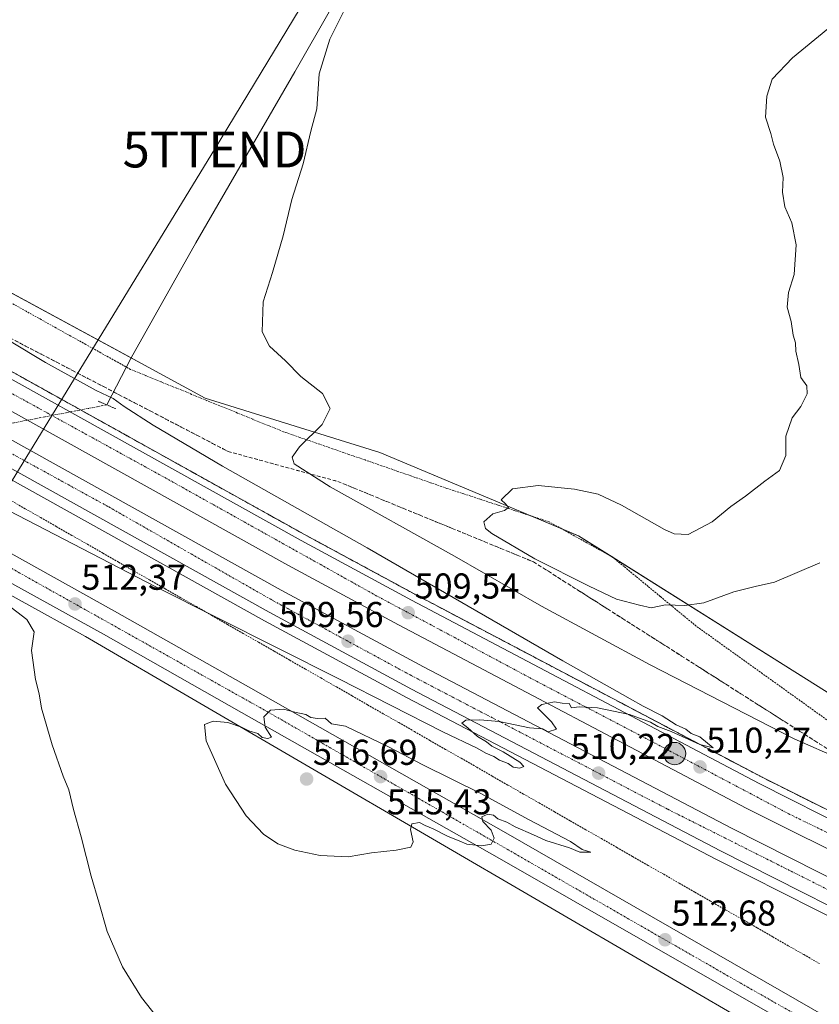
# Model space of a CAD drawing. Units: metres. Extents: x 617682 to 621135, y 4729434 to 4731806.
# Drawn here: x 619155 to 619378, y 4731010 to 4731285 of the extents above; entities that cross this region are included whole.
import ezdxf
from ezdxf.enums import TextEntityAlignment as Align

# ---------------------------------------------------------------- set-up
doc = ezdxf.new("R2010")
doc.units = ezdxf.units.M
doc.header["$MEASUREMENT"] = 0
for name, pattern in [('TRAZO_Y_PUNTO', [1, 0.5, -0.25, 0, -0.25]), ('TRAZOS', [0.75, 0.5, -0.25]), ('TRAZOS2', [0.375, 0.25, -0.125]), ('TRAZOSX2', [1.5, 1, -0.5])]:
    doc.linetypes.add(name, pattern=pattern)
doc.layers.get('0').update_dxf_attribs({"lineweight": 5})
for name, color, linetype, lineweight in [('Alambrada', 19, 'TRAZOS', 0), ('Arcén (en calzada doble)', 9, 'Continuous', 13), ('Carretera de calzada doble', 1, 'Continuous', 13), ('Carretera de calzada doble Cxs', 1, 'Continuous', 13), ('Carretera de calzada doble eje', 1, 'TRAZO_Y_PUNTO', 0), ('Carretera de calzada única', 19, 'Continuous', 13), ('Carretera de calzada única Cxs', 19, 'Continuous', 13), ('Carretera de calzada única eje', 19, 'TRAZO_Y_PUNTO', 0), ('Carátula', 7, 'Continuous', 5), ('Corriente natural lineal', 142, 'Continuous', 13), ('Corriente natural lineal oculto', 19, 'TRAZO_Y_PUNTO', 13), ('Cultivos herbáceos CxS', 92, 'Continuous', 0), ('Curva de nivel normal', 36, 'Continuous', 0), ('Núcleo urbano', 19, 'Continuous', 0), ('Núcleo urbano CxS', 19, 'Continuous', 0), ('Puente lineal', 2, 'TRAZOS2', 0), ('Punto de cota en terreno', 7, 'Continuous', 0), ('Punto kilométrico de carretera', 7, 'Continuous', 0), ('Rótulo de punto de cota en terreno', 19, 'Continuous', 0), ('Talud superficial', 39, 'TRAZOSX2', 0), ('Tendido', 6, 'Continuous', 0), ('Torre de tendido puntual', 7, 'Continuous', 0)]:
    doc.layers.add(name, color=color, linetype=linetype, lineweight=lineweight)
doc.styles.add('Arial', font='txt', dxfattribs={"height": 0.2})

# ---------------------------------------------------------------- blocks, each defined once
blk = doc.blocks.new('*U150')
at = {"layer": 'Cultivos herbáceos CxS', "color": 92, "linetype": 'Continuous', "lineweight": 0}
blk.add_polyline3d([(618505.43, 4731485.22, 491.38), (618600.55, 4731431.87, 494.49), (618780.48, 4731331.74, 503.81), (618932.3, 4731247.62, 510.94), (618958.5, 4731233.04, 511.05), (619002.13, 4731208.62, 510.38), (619052.4, 4731180.16, 509.47), (619079.67, 4731164.82, 509.07), (619136.43, 4731133.15, 510.05), (619173.42, 4731112.72, 512.12), (619364.48, 4731001.27, 509.8), (619447.02, 4730953.93, 505.83)], dxfattribs=at)
blk = doc.blocks.new('*U163')
at = {"layer": 'Cultivos herbáceos CxS', "color": 92, "linetype": 'Continuous', "lineweight": 0}
blk.add_polyline3d([(619384.21, 4731094.52, 516.31), (619376.7, 4731099.24, 516.94), (619310.7, 4731140.76, 520.7), (619255.38, 4731163.94, 517.02), (619206.77, 4731179.13, 512.72), (619188.83, 4731188.86, 511.43), (618823.98, 4731386.74, 503.61), (618819.75, 4731396.47, 503.41), (618816.96, 4731398.43, 503.34), (618739.77, 4731436.98, 500.81), (618648.94, 4731485.51, 501.18), (618573.04, 4731531.55, 498.35)], dxfattribs=at)
blk = doc.blocks.new('*U184')
at = {"layer": 'Curva de nivel normal', "color": 36, "linetype": 'Continuous', "lineweight": 0}
blk.add_polyline3d([(619377.94, 4731133.26, 520), (619365.28, 4731127.82, 520), (619359.94, 4731126.63, 520), (619353.94, 4731125.12, 520), (619345.61, 4731122.11, 520), (619340.28, 4731121.38, 520), (619334.94, 4731121.5, 520), (619330.94, 4731120.66, 520), (619327.65, 4731121.48, 520), (619321.32, 4731123.07, 520), (619313.7, 4731126.76, 520), (619298.55, 4731134.38, 520), (619286.53, 4731141.39, 520), (619284.85, 4731142.78, 520), (619284.35, 4731144.61, 520), (619286.81, 4731146.85, 520), (619290.1, 4731147.79, 520), (619291.23, 4731148.63, 520), (619290.35, 4731149.71, 520), (619289.16, 4731150.76, 520), (619292.37, 4731153.88, 520), (619299.49, 4731154.82, 520), (619309.59, 4731153.77, 520), (619316.22, 4731152.34, 520), (619322.67, 4731149.34, 520), (619334.63, 4731142.55, 520), (619337.38, 4731141.3, 520), (619341.23, 4731141.15, 520), (619347.91, 4731144.64, 520), (619353.14, 4731148.88, 520), (619357.16, 4731151.78, 520), (619362.63, 4731155.97, 520), (619366.66, 4731158.92, 520), (619368.45, 4731163.11, 520), (619368.39, 4731168.52, 520), (619370.22, 4731173.61, 520), (619372.57, 4731176.82, 520), (619374.39, 4731180.31, 520), (619374.24, 4731182.55, 520), (619372.64, 4731184.85, 520), (619372.02, 4731188.52, 520), (619371.26, 4731192.19, 520), (619371.16, 4731194.48, 520), (619370.48, 4731196.67, 520), (619369.88, 4731200.45, 520), (619368.82, 4731204.43, 520), (619369.22, 4731208.5, 520), (619370.74, 4731213.52, 520), (619371.28, 4731221.78, 520), (619370.06, 4731227.92, 520), (619368.14, 4731232.45, 520), (619367.51, 4731236.51, 520), (619367.66, 4731240.58, 520), (619366.76, 4731245.12, 520), (619365, 4731249.91, 520), (619364.22, 4731252.84, 520), (619362.77, 4731257.34, 520), (619363.17, 4731263.27, 520), (619364.6, 4731267.98, 520), (619370.28, 4731273.93, 520), (619380.16, 4731281.99, 520)], dxfattribs=at)
blk = doc.blocks.new('5PATER')
at = {"layer": 'Carátula', "linetype": 'Continuous', "lineweight": 5}
h = blk.add_hatch(color=250, dxfattribs=at)
edge = h.paths.add_edge_path()
edge.add_ellipse((0, 0.01), major_axis=(-1.33, -1.34), ratio=0.999422, start_angle=0, end_angle=360)
blk = doc.blocks.new('*U229')
at = {"layer": 'Carretera de calzada única Cxs', "color": 19, "linetype": 'Continuous', "lineweight": 13}
for points in [[(619452.85, 4730956.86, 506.72), (619288.03, 4731051.26, 514.63), (619216.85, 4731091.51, 514.69), (619178.48, 4731113.36, 512.92), (619137.89, 4731135.77, 510.48), (619081.14, 4731167.44, 509.54), (619053.87, 4731182.77, 509.77), (619003.6, 4731211.23, 510.65), (618959.96, 4731235.66, 511.2), (618933.76, 4731250.24, 511.01), (618781.94, 4731334.36, 504.1), (618602.01, 4731434.49, 495.17), (618506.89, 4731487.84, 491.87)], [(618508.98, 4731494.49, 491.94), (618605.14, 4731441.04, 494.93), (618782.87, 4731341.93, 503.84), (618935.14, 4731257.23, 511.02), (618962.19, 4731242.43, 511.15), (619003.3, 4731219.31, 510.64), (619056.1, 4731189.99, 509.68), (619084.17, 4731174.23, 509.51), (619139.05, 4731143.44, 510.53), (619181.51, 4731119.81, 512.68), (619219.5, 4731098.34, 514.57), (619291.14, 4731057.65, 514.61), (619456.46, 4730962.68, 506.75)]]:
    blk.add_polyline3d(points, dxfattribs=at)
blk = doc.blocks.new('5HITCA')
at = {"layer": 'Carátula', "linetype": 'Continuous', "lineweight": 5}
h = blk.add_hatch(color=1, dxfattribs=at)
edge = h.paths.add_edge_path()
edge.add_arc((0, 0), 3.1, 0.0011, 360.0011)
at = {"layer": 'Carátula', "color": 250, "linetype": 'Continuous', "lineweight": 5}
blk.add_circle((0, 0, 0), 3.1, dxfattribs=at)
blk = doc.blocks.new('5TTEND')
blk.add_text('5TTEND', height=10).set_placement((0, 0), align=Align.MIDDLE_CENTER)

msp = doc.modelspace()

# ---------------------------------------------------------------- linework, layer by layer
at = {"layer": 'Alambrada', "color": 19, "linetype": 'TRAZOS', "lineweight": 0}
for points in [[(619380.43, 4731089.09, 515.93), (619376.73, 4731091.74, 516.37), (619373.04, 4731094.39, 516.66), (619369.34, 4731097.04, 517.24), (619365.65, 4731099.69, 517.31), (619361.95, 4731102.35, 517.66), (619358.26, 4731105, 518.35), (619354.56, 4731107.65, 518.59), (619350.87, 4731110.3, 518.73), (619347.17, 4731112.95, 519.02), (619343.48, 4731115.6, 519.27), (619340.13, 4731118.36, 519.65), (619336.79, 4731121.12, 520.06), (619333.44, 4731123.88, 520.13), (619330.1, 4731126.65, 520.37), (619326.75, 4731129.41, 520.58), (619323.41, 4731132.17, 520.71), (619320.06, 4731134.93, 520.81), (619316.55, 4731136.87, 520.87), (619313.04, 4731138.82, 520.84), (619309.53, 4731140.76, 520.86), (619306.02, 4731142.71, 520.93), (619302.51, 4731144.65, 520.65), (619297.77, 4731146.21, 520.27), (619293.03, 4731147.76, 520.22), (619288.3, 4731149.32, 520.02), (619283.56, 4731150.87, 519.71), (619278.82, 4731152.43, 519.4), (619274.08, 4731153.98, 519.16), (619269.53, 4731155.56, 518.82), (619264.97, 4731157.14, 518.41), (619260.42, 4731158.72, 517.94), (619255.86, 4731160.3, 517.44), (619251.31, 4731161.88, 516.93), (619246.75, 4731163.45, 516.53), (619242.2, 4731165.03, 516), (619237.64, 4731166.61, 515.43), (619233.09, 4731168.19, 514.95), (619228.53, 4731169.77, 514.29), (619224.28, 4731171.5, 513.82), (619220.02, 4731173.24, 513.4), (619215.77, 4731174.97, 513.08), (619211.51, 4731176.71, 512.97), (619207.26, 4731178.44, 512.81), (619203, 4731180.17, 512.62), (619198.75, 4731181.91, 512.39), (619194.49, 4731183.64, 512.08), (619190.24, 4731185.38, 511.77), (619185.98, 4731187.11, 511.39), (619181.83, 4731189.43, 511.23), (619177.67, 4731191.74, 511.16), (619173.52, 4731194.06, 511.24), (619169.36, 4731196.37, 511.11), (619165.21, 4731198.69, 510.96), (619161.06, 4731201.01, 510.89), (619156.9, 4731203.32, 510.77), (619152.75, 4731205.64, 510.68)], [(619152.31, 4731150.81, 509.39), (619156.64, 4731148.32, 509.21), (619160.98, 4731145.84, 509.25), (619165.31, 4731143.36, 509.36), (619169.64, 4731140.88, 509.4), (619173.97, 4731138.4, 509.42), (619178.31, 4731135.92, 509.44), (619182.64, 4731133.43, 509.77), (619186.97, 4731130.95, 509.87), (619191.3, 4731128.47, 509.88), (619195.64, 4731125.99, 509.84), (619199.97, 4731123.51, 510.18), (619204.3, 4731121.03, 510.3), (619208.63, 4731118.54, 510.38), (619212.97, 4731116.06, 510.63), (619217.3, 4731113.58, 510.69), (619221.64, 4731111.09, 510.87), (619225.98, 4731108.61, 510.95), (619230.31, 4731106.12, 511.26), (619234.65, 4731103.64, 511.44), (619238.99, 4731101.15, 511.44), (619243.33, 4731098.66, 511.59), (619247.66, 4731096.18, 511.63), (619252, 4731093.69, 511.81), (619256.34, 4731091.21, 511.86), (619260.68, 4731088.72, 511.98), (619265.01, 4731086.23, 512), (619269.35, 4731083.75, 512.01), (619273.69, 4731081.26, 512.13), (619278.03, 4731078.78, 512.2), (619282.37, 4731076.29, 512.47), (619286.7, 4731073.8, 512.5), (619291.04, 4731071.32, 512.85), (619295.38, 4731068.83, 512.76), (619299.72, 4731066.35, 512.97), (619304.05, 4731063.86, 513.16), (619308.39, 4731061.37, 513.22), (619312.73, 4731058.89, 513.32), (619317.07, 4731056.4, 513.28), (619321.4, 4731053.92, 513.69), (619325.74, 4731051.43, 513.77), (619330.08, 4731048.94, 513.71), (619334.42, 4731046.46, 513.74), (619338.76, 4731043.97, 513.92), (619343.09, 4731041.49, 513.83), (619347.43, 4731039, 513.71), (619351.77, 4731036.51, 513.57), (619356.11, 4731034.03, 513.35), (619360.44, 4731031.54, 512.97), (619364.78, 4731029.06, 512.85), (619369.12, 4731026.57, 512.64), (619373.46, 4731024.08, 512.35), (619377.79, 4731021.6, 511.99)]]:
    msp.add_polyline3d(points, dxfattribs=at)
at = {"layer": 'Arcén (en calzada doble)', "color": 9, "linetype": 'Continuous', "lineweight": 13}
for points in [[(618557.05, 4731518.43, 494.84), (618629.55, 4731477.76, 497.74), (618703.42, 4731436.94, 500.15), (618839.96, 4731360.75, 504.15), (618967.55, 4731289.68, 506.45), (619234.44, 4731141.11, 508.99), (619265.12, 4731124.5, 509.29), (619361.87, 4731073.48, 510), (619466.42, 4731021.19, 510.95)], [(618536.03, 4731500.15, 494.5), (618607.53, 4731460.06, 497.47), (618744.91, 4731383.58, 502.06), (618797.19, 4731354.18, 503.42), (618913.53, 4731289.69, 505.79), (618999.32, 4731242.18, 507.02), (619112.5, 4731178.83, 507.96), (619223.26, 4731117.09, 509.38), (619262.98, 4731095.67, 509.69), (619349.14, 4731050.57, 510.44), (619395.05, 4731027.38, 510.93)]]:
    msp.add_polyline3d(points, dxfattribs=at)
at = {"layer": 'Carretera de calzada doble', "color": 1, "linetype": 'Continuous', "lineweight": 13}
for points in [[(618556.12, 4731516.76, 494.96), (618628.62, 4731476.09, 497.9), (618702.48, 4731435.27, 500.39), (618839.03, 4731359.08, 504.26), (618966.62, 4731288.01, 506.55), (619233.53, 4731139.43, 509.09), (619264.21, 4731122.81, 509.33), (619360.98, 4731071.79, 510.16), (619465.35, 4731019.05, 511.22)], [(618540.75, 4731508.61, 494.91), (618612.26, 4731468.51, 497.83), (618749.64, 4731392.04, 502.38), (618801.92, 4731362.64, 503.78), (618918.23, 4731298.18, 506.16), (619004.05, 4731250.65, 507.34), (619117.23, 4731187.29, 508.29), (619227.92, 4731125.59, 509.29), (619267.53, 4731104.23, 509.68), (619353.48, 4731059.18, 510.46), (619425.6, 4731022.76, 511.03)], [(619462.17, 4731012.57, 511.41), (619357.35, 4731064.9, 510.47), (619260.55, 4731115.93, 509.58), (619229.78, 4731132.6, 509.29), (618962.83, 4731281.21, 506.73), (618835.23, 4731352.26, 504.47), (618698.71, 4731428.47, 500.72), (618624.83, 4731469.27, 498.15), (618552.32, 4731509.96, 495.25)], [(619403.41, 4731026.11, 511.03), (619350.25, 4731053, 510.57), (619264.25, 4731098.06, 509.81), (619224.57, 4731119.47, 509.43), (619113.82, 4731181.18, 508.11), (619000.64, 4731244.54, 507.15), (618914.85, 4731292.07, 505.96), (618798.51, 4731356.54, 503.58), (618746.23, 4731385.93, 502.21), (618608.85, 4731462.42, 497.65), (618537.35, 4731502.51, 494.73)]]:
    msp.add_polyline3d(points, dxfattribs=at)
at = {"layer": 'Carretera de calzada doble Cxs', "color": 1, "linetype": 'Continuous', "lineweight": 13}
for points in [[(618556.12, 4731516.76, 494.96), (618628.62, 4731476.09, 497.9), (618702.48, 4731435.27, 500.39), (618839.03, 4731359.08, 504.26), (618966.62, 4731288.01, 506.55), (619233.53, 4731139.43, 509.09), (619264.21, 4731122.81, 509.33), (619360.98, 4731071.79, 510.16), (619465.35, 4731019.05, 511.22)], [(618540.75, 4731508.61, 494.91), (618612.26, 4731468.51, 497.83), (618749.64, 4731392.04, 502.38), (618801.92, 4731362.64, 503.78), (618918.23, 4731298.18, 506.16), (619004.05, 4731250.65, 507.34), (619117.23, 4731187.29, 508.29), (619227.92, 4731125.59, 509.29), (619267.53, 4731104.23, 509.68), (619353.48, 4731059.18, 510.46), (619425.6, 4731022.76, 511.03)], [(619462.17, 4731012.57, 511.41), (619357.35, 4731064.9, 510.47), (619260.55, 4731115.93, 509.58), (619229.78, 4731132.6, 509.29), (618962.83, 4731281.21, 506.73), (618835.23, 4731352.26, 504.47), (618698.71, 4731428.47, 500.72), (618624.83, 4731469.27, 498.15), (618552.32, 4731509.96, 495.25)], [(619403.41, 4731026.11, 511.03), (619350.25, 4731053, 510.57), (619264.25, 4731098.06, 509.81), (619224.57, 4731119.47, 509.43), (619113.82, 4731181.18, 508.11), (619000.64, 4731244.54, 507.15), (618914.85, 4731292.07, 505.96), (618798.51, 4731356.54, 503.58), (618746.23, 4731385.93, 502.21), (618608.85, 4731462.42, 497.65), (618537.35, 4731502.51, 494.73)]]:
    msp.add_polyline3d(points, dxfattribs=at)
at = {"layer": 'Carretera de calzada doble eje', "color": 1, "linetype": 'TRAZO_Y_PUNTO', "lineweight": 0}
for points in [[(618525.75, 4731512.82, 494.28), (618575.26, 4731485.26, 496.37), (618682.62, 4731425.1, 500.3), (618818.73, 4731349, 504.14), (618929.85, 4731288.08, 506.31), (619027.37, 4731233.25, 507.48), (619075.3, 4731207.31, 507.89), (619120.41, 4731181.51, 508.28), (619179.94, 4731148.79, 508.93), (619225.71, 4731122.67, 509.39), (619263.85, 4731101.99, 509.75), (619335.55, 4731064.59, 510.38), (619415.39, 4731024.46, 511.07)], [(619398.35, 4731049.18, 510.74), (619369.57, 4731063.14, 510.5), (619335.51, 4731081.15, 510.17), (619296.91, 4731101.36, 509.83), (619254.57, 4731123.99, 509.43), (619195.03, 4731157.26, 508.9), (619120.42, 4731198.3, 508.21), (619064.64, 4731230.14, 507.71), (619007.67, 4731261.34, 507.2), (618951.71, 4731292.09, 506.5), (618913.19, 4731314.04, 505.89), (618848.48, 4731350.54, 504.6), (618779.92, 4731388.59, 502.98), (618703.1, 4731431.22, 500.69), (618644.46, 4731463.42, 498.71), (618568.39, 4731505.91, 495.74)]]:
    msp.add_polyline3d(points, dxfattribs=at)
at = {"layer": 'Carretera de calzada única', "color": 19, "linetype": 'Continuous', "lineweight": 13}
for points in [[(618508.98, 4731494.49, 491.94), (618605.14, 4731441.04, 494.93), (618782.87, 4731341.93, 503.84), (618935.14, 4731257.23, 511.02), (618962.19, 4731242.43, 511.15), (619003.3, 4731219.31, 510.64), (619056.1, 4731189.99, 509.68), (619084.17, 4731174.23, 509.51), (619139.05, 4731143.44, 510.53), (619181.51, 4731119.81, 512.68), (619219.5, 4731098.34, 514.57), (619291.14, 4731057.65, 514.61), (619456.46, 4730962.68, 506.75)], [(619452.85, 4730956.86, 506.72), (619288.03, 4731051.26, 514.63), (619216.85, 4731091.51, 514.69), (619178.48, 4731113.36, 512.92), (619137.89, 4731135.77, 510.48), (619081.14, 4731167.44, 509.54), (619053.87, 4731182.77, 509.77), (619003.6, 4731211.23, 510.65), (618959.96, 4731235.66, 511.2), (618933.76, 4731250.24, 511.01), (618781.94, 4731334.36, 504.1), (618602.01, 4731434.49, 495.17), (618506.89, 4731487.84, 491.87)]]:
    msp.add_polyline3d(points, dxfattribs=at)
at = {"layer": 'Carretera de calzada única eje', "color": 19, "linetype": 'TRAZO_Y_PUNTO', "lineweight": 0}
msp.add_polyline3d([(617743.81, 4731748.25, 480.33), (617757.19, 4731743.13, 480.4), (617798.96, 4731729.76, 480.53), (617911.55, 4731700.32, 481.06), (617952.55, 4731691.1, 481.25), (618069.73, 4731666.6, 482.08), (618121.92, 4731656.63, 483.5), (618205.42, 4731638.08, 485.92), (618245.35, 4731624.71, 486.75), (618283.73, 4731611.65, 487.38), (618312.46, 4731597.83, 487.56), (618362.53, 4731572.3, 487.93), (618434.85, 4731531.43, 489.07), (618489.51, 4731501.63, 491.09), (618608.1, 4731435.4, 495.34), (618654.32, 4731409.74, 497.23), (618763.37, 4731349.94, 503.07), (618810.96, 4731321.84, 505.43), (618923.83, 4731259.25, 510.83), (618987.6, 4731223.9, 511.06), (619068.37, 4731179.04, 509.69), (619224.1, 4731091.75, 514.92), (619354.8, 4731016.74, 511.53), (619484.46, 4730943.1, 506.66)], dxfattribs=at)
at = {"layer": 'Corriente natural lineal', "color": 142, "linetype": 'Continuous', "lineweight": 13}
msp.add_polyline3d([(619266.87, 4731332.52, 517.5), (619241.63, 4731287.37, 513.75), (619231.74, 4731270.03, 512.76), (619204.13, 4731222.42, 511.15), (619186.15, 4731190.3, 511.02), (619179.38, 4731177.23, 508.92)], dxfattribs=at)
at = {"layer": 'Corriente natural lineal oculto', "color": 19, "linetype": 'TRAZO_Y_PUNTO', "lineweight": 13}
msp.add_polyline3d([(619179.38, 4731177.23, 508.92), (619124.61, 4731166.67, 507.92), (619124.37, 4731166.08, 507.99)], dxfattribs=at)
at = {"layer": 'Cultivos herbáceos CxS', "color": 92, "linetype": 'Continuous', "lineweight": 0}
for points in [[(619384.21, 4731094.52, 516.31), (619376.7, 4731099.24, 516.94), (619320.35, 4731134.69, 520.63), (619319.3, 4731135.35, 520.64), (619310.7, 4731140.76, 520.7), (619305.9, 4731142.77, 520.7), (619297.47, 4731146.3, 520.38), (619255.38, 4731163.94, 517.02), (619206.77, 4731179.13, 512.72), (619188.83, 4731188.86, 511.43), (619186.16, 4731190.31, 511.02), (619079.64, 4731248.08, 509.82), (618823.98, 4731386.74, 503.61), (618822.94, 4731389.12, 503.45), (618819.75, 4731396.47, 503.41), (618816.96, 4731398.43, 503.34), (618739.77, 4731436.98, 500.81), (618648.94, 4731485.51, 501.18), (618573.04, 4731531.55, 498.35)], [(618505.43, 4731485.22, 491.38), (618600.55, 4731431.87, 494.49), (618780.48, 4731331.74, 503.81), (618932.3, 4731247.62, 510.94), (618958.5, 4731233.04, 511.05), (619002.13, 4731208.62, 510.38), (619052.4, 4731180.16, 509.47), (619079.67, 4731164.82, 509.07), (619116.17, 4731144.45, 509.23), (619136.43, 4731133.15, 510.05), (619173.42, 4731112.73, 512.12), (619364.48, 4731001.27, 509.8), (619447.02, 4730953.93, 505.83)]]:
    msp.add_polyline3d(points, dxfattribs=at)
at = {"layer": 'Curva de nivel normal', "color": 36, "linetype": 'Continuous', "lineweight": 0}
for points in [[(619246.79, 4731289.73, 515), (619241.51, 4731279.08, 515), (619238.54, 4731269.48, 515), (619237.88, 4731259.73, 515), (619236.2, 4731253.48, 515), (619234.05, 4731244.37, 515), (619230.88, 4731234.48, 515), (619228.49, 4731224.34, 515), (619225.55, 4731214.14, 515), (619222.89, 4731205.97, 515), (619222.65, 4731197.59, 515), (619224.7, 4731193.6, 515), (619229.15, 4731189.5, 515), (619233.41, 4731185.1, 515), (619239.42, 4731180.43, 515), (619241.6, 4731176.19, 515), (619239.32, 4731171.78, 515), (619233.07, 4731165.54, 515), (619230.98, 4731162.69, 515), (619231.57, 4731160.8, 515), (619241.58, 4731154.4, 515), (619276.19, 4731135.05, 515), (619300.37, 4731121.17, 515), (619330.63, 4731104.79, 515), (619370.73, 4731084.22, 515), (619383.82, 4731078.4, 515)], [(619146.92, 4731150.45, 510), (619193.02, 4731126.54, 510), (619243.96, 4731100.94, 510), (619273.09, 4731086.02, 510), (619282.51, 4731081.6, 510), (619284.9, 4731080.2, 510), (619287.13, 4731079.32, 510), (619288.67, 4731078.26, 510), (619291.1, 4731077.35, 510), (619292.52, 4731076.32, 510), (619294.4, 4731076.03, 510), (619295.47, 4731076.53, 510), (619294.34, 4731077.74, 510), (619289.7, 4731080.62, 510), (619286.58, 4731082.16, 510), (619285.12, 4731083.36, 510), (619282.61, 4731084.85, 510), (619279.87, 4731087.26, 510), (619278.24, 4731088.55, 510), (619279.35, 4731089.43, 510), (619283.27, 4731089.52, 510), (619288.61, 4731089.04, 510), (619297.04, 4731087.29, 510), (619300.76, 4731087.01, 510), (619302.27, 4731086.19, 510), (619304.57, 4731086.93, 510), (619303.2, 4731088.9, 510), (619299.29, 4731092.84, 510), (619300.46, 4731093.79, 510), (619304.05, 4731094.49, 510), (619306.14, 4731094.11, 510), (619308.12, 4731094.04, 510), (619308.8, 4731092.84, 510), (619310.91, 4731093.1, 510), (619315.97, 4731092.84, 510), (619324.91, 4731090.96, 510), (619330.71, 4731088.8, 510), (619332.75, 4731087.68, 510), (619336.48, 4731086.23, 510), (619344.51, 4731082.6, 510), (619348.24, 4731081.74, 510), (619344.52, 4731084.77, 510), (619342.12, 4731085.7, 510), (619340.63, 4731086.88, 510), (619337.88, 4731088.14, 510), (619334, 4731090.59, 510), (619328.67, 4731093.26, 510), (619325.13, 4731095.38, 510), (619306.33, 4731105.91, 510), (619251.84, 4731137.42, 510), (619211.6, 4731160.17, 510), (619192.3, 4731171.55, 510), (619184.22, 4731176.78, 510), (619181.16, 4731179.04, 510), (619176.38, 4731181.26, 510), (619162.33, 4731189.05, 510), (619142.64, 4731200.87, 510)], [(619193.24, 4731006.82, 510), (619189.03, 4731012.12, 510), (619183.78, 4731020.72, 510), (619179.43, 4731030.51, 510), (619177.16, 4731038.66, 510), (619174.98, 4731045.9, 510), (619172.28, 4731056.89, 510), (619170.12, 4731064.49, 510), (619168.8, 4731070, 510), (619167.2, 4731073.82, 510), (619164.12, 4731082.54, 510), (619161.22, 4731092.79, 510), (619160.5, 4731096.73, 510), (619159.48, 4731100.72, 510), (619158.39, 4731108.79, 510), (619159.18, 4731114.05, 510), (619157.1, 4731117.49, 510), (619148.62, 4731123.85, 510)], [(619246.58, 4731051.37, 515), (619253.03, 4731052.48, 515), (619259.95, 4731053.16, 515), (619264.01, 4731054.07, 515), (619264.69, 4731055.54, 515), (619263.92, 4731058.96, 515), (619264.32, 4731060.5, 515), (619266.4, 4731060.92, 515), (619268.04, 4731060.09, 515), (619270.24, 4731059.16, 515), (619274.4, 4731056.98, 515), (619277.52, 4731055.78, 515), (619279.62, 4731054.88, 515), (619283.8, 4731054.39, 515), (619286.38, 4731054.82, 515), (619287.23, 4731056.57, 515), (619286.36, 4731058.8, 515), (619284.06, 4731061.19, 515), (619283.75, 4731062.51, 515), (619285.44, 4731063.24, 515), (619287.02, 4731062.94, 515), (619288.29, 4731061.89, 515), (619290.76, 4731061.03, 515), (619293.11, 4731059.71, 515), (619298.21, 4731057.48, 515), (619301.62, 4731055.88, 515), (619308.21, 4731053.81, 515), (619311.11, 4731052.62, 515), (619314.12, 4731052.63, 515), (619311.77, 4731053.37, 515), (619308.51, 4731055.63, 515), (619296.99, 4731061.68, 515), (619283.52, 4731068.96, 515), (619267.4, 4731076.98, 515), (619257.77, 4731081.99, 515), (619245.82, 4731087.73, 515), (619241.94, 4731088.36, 515), (619240.18, 4731089.93, 515), (619237.99, 4731089.9, 515), (619236.22, 4731090.13, 515), (619234.76, 4731091, 515), (619231.68, 4731091.59, 515), (619228.56, 4731092.47, 515), (619224.98, 4731092.23, 515), (619223.06, 4731090.3, 515), (619223.51, 4731087.42, 515), (619225.25, 4731084.63, 515), (619224.17, 4731084.28, 515), (619222.64, 4731084.55, 515), (619221.44, 4731085.68, 515), (619218.9, 4731086.47, 515), (619216.91, 4731087.49, 515), (619213.03, 4731088.75, 515), (619208.96, 4731089.15, 515), (619206.57, 4731088.21, 515), (619207.06, 4731083.69, 515), (619212.38, 4731071.62, 515), (619218.14, 4731062.72, 515), (619223.01, 4731057.6, 515), (619227, 4731054.92, 515), (619231.73, 4731053.16, 515), (619238.79, 4731051.74, 515), (619246.58, 4731051.37, 515)]]:
    msp.add_polyline3d(points, dxfattribs=at)
at = {"layer": 'Núcleo urbano', "color": 19, "linetype": 'Continuous', "lineweight": 0}
for points in [[(619384.21, 4731094.52, 516.31), (619376.7, 4731099.24, 516.94), (619320.35, 4731134.69, 520.63), (619319.3, 4731135.35, 520.64), (619310.7, 4731140.76, 520.7), (619305.9, 4731142.77, 520.7), (619297.47, 4731146.3, 520.38), (619255.38, 4731163.94, 517.02), (619206.77, 4731179.13, 512.72), (619188.83, 4731188.86, 511.43), (619186.16, 4731190.31, 511.02), (619079.64, 4731248.08, 509.82), (618823.98, 4731386.74, 503.61), (618822.94, 4731389.12, 503.45), (618819.75, 4731396.47, 503.41), (618816.96, 4731398.43, 503.34), (618739.77, 4731436.98, 500.81), (618648.94, 4731485.51, 501.18), (618573.04, 4731531.55, 498.35)], [(618505.43, 4731485.22, 491.38), (618600.55, 4731431.87, 494.49), (618780.48, 4731331.74, 503.81), (618932.3, 4731247.62, 510.94), (618958.5, 4731233.04, 511.05), (619002.13, 4731208.62, 510.38), (619052.4, 4731180.16, 509.47), (619079.67, 4731164.82, 509.07), (619116.17, 4731144.45, 509.23), (619136.43, 4731133.15, 510.05), (619173.42, 4731112.73, 512.12), (619364.48, 4731001.27, 509.8), (619447.02, 4730953.93, 505.83)]]:
    msp.add_polyline3d(points, dxfattribs=at)
at = {"layer": 'Núcleo urbano CxS', "color": 19, "linetype": 'Continuous', "lineweight": 0}
for points in [[(618573.04, 4731531.55, 498.35), (618648.94, 4731485.51, 501.18), (618739.77, 4731436.98, 500.81), (618816.96, 4731398.43, 503.34), (618819.75, 4731396.47, 503.41), (618823.98, 4731386.74, 503.61), (619188.83, 4731188.86, 511.43), (619206.77, 4731179.13, 512.72), (619255.38, 4731163.94, 517.02), (619310.7, 4731140.76, 520.7), (619376.7, 4731099.24, 516.94), (619384.21, 4731094.52, 516.31)], [(619447.02, 4730953.93, 505.83), (619364.48, 4731001.27, 509.8), (619173.42, 4731112.72, 512.12), (619136.43, 4731133.15, 510.05), (619079.67, 4731164.82, 509.07), (619052.4, 4731180.16, 509.47), (619002.13, 4731208.62, 510.38), (618958.5, 4731233.04, 511.05), (618932.3, 4731247.62, 510.94), (618780.48, 4731331.74, 503.81), (618600.55, 4731431.87, 494.49), (618505.43, 4731485.22, 491.38)]]:
    msp.add_polyline3d(points, dxfattribs=at)
at = {"layer": 'Puente lineal', "color": 2, "linetype": 'TRAZOS2', "lineweight": 0}
msp.add_polyline3d([(619176.96, 4731178.28, 509.24), (619181.83, 4731176.17, 509.92)], dxfattribs=at)
at = {"layer": 'Talud superficial', "color": 39, "linetype": 'TRAZOSX2', "lineweight": 0}
for points in [[(619152.44, 4731195.88, 504), (619156.77, 4731193.62, 504), (619161.11, 4731191.37, 504), (619165.44, 4731189.11, 504), (619169.78, 4731186.85, 504), (619174.11, 4731184.59, 504), (619178.45, 4731182.33, 504), (619182.78, 4731180.07, 504), (619187.12, 4731177.81, 504), (619191.45, 4731175.55, 504), (619195.79, 4731173.3, 504), (619200.12, 4731171.04, 504), (619204.46, 4731168.78, 504), (619208.79, 4731166.52, 504), (619213.13, 4731164.26, 504)], [(619153.88, 4731195.13, 509.78), (619155.33, 4731194.37, 509.84), (619156.77, 4731193.62, 509.98), (619158.22, 4731192.87, 510.02), (619159.66, 4731192.12, 510.04), (619161.11, 4731191.37, 510.06), (619162.55, 4731190.62, 510.07), (619164, 4731189.86, 510.17), (619165.44, 4731189.11, 510.37), (619166.89, 4731188.36, 510.57), (619168.33, 4731187.6, 510.43), (619169.78, 4731186.85, 510.32), (619171.22, 4731186.1, 510.24), (619172.67, 4731185.34, 510.23), (619174.11, 4731184.59, 510.32), (619175.56, 4731183.84, 510.52), (619177, 4731183.08, 510.61), (619178.45, 4731182.33, 510.48), (619179.89, 4731181.58, 510.35), (619181.34, 4731180.82, 510.23), (619182.78, 4731180.07, 510.28), (619184.23, 4731179.32, 510.47), (619185.67, 4731178.56, 510.79), (619187.12, 4731177.81, 510.9), (619188.56, 4731177.06, 510.87), (619190.01, 4731176.3, 510.88), (619191.45, 4731175.55, 510.93), (619192.9, 4731174.8, 511.02), (619194.34, 4731174.05, 511.21), (619195.79, 4731173.3, 511.42), (619197.23, 4731172.55, 511.38), (619198.68, 4731171.79, 511.31), (619200.12, 4731171.04, 511.31), (619201.57, 4731170.29, 511.37), (619203.01, 4731169.53, 511.44), (619204.46, 4731168.78, 511.58), (619205.9, 4731168.03, 511.66), (619207.35, 4731167.27, 511.64), (619208.79, 4731166.52, 511.64), (619210.24, 4731165.77, 511.67), (619211.68, 4731165.01, 511.74), (619213.13, 4731164.26, 511.86), (619214.59, 4731163.86, 512.15), (619216.04, 4731163.46, 512.48), (619217.5, 4731163.06, 512.63), (619218.96, 4731162.66, 512.77), (619220.42, 4731162.27, 512.92), (619221.88, 4731161.87, 513.07), (619223.34, 4731161.47, 513.16), (619224.79, 4731161.07, 513.28), (619226.25, 4731160.67, 513.43), (619227.71, 4731160.27, 513.61), (619229.16, 4731159.88, 513.82), (619230.62, 4731159.48, 514.06), (619232.08, 4731159.08, 514.31), (619233.53, 4731158.68, 514.57), (619234.99, 4731158.28, 514.78), (619236.45, 4731157.88, 514.94), (619237.91, 4731157.49, 515.01), (619239.37, 4731157.09, 515.09), (619240.83, 4731156.69, 515.17), (619242.28, 4731156.29, 515.28), (619243.74, 4731155.89, 515.45), (619245.25, 4731155.27, 515.61), (619246.77, 4731154.64, 515.83), (619248.28, 4731154.02, 516.04), (619249.79, 4731153.4, 516.28), (619251.31, 4731152.78, 516.37), (619252.82, 4731152.16, 516.38), (619254.33, 4731151.54, 516.42), (619255.84, 4731150.91, 516.5), (619257.35, 4731150.29, 516.62), (619258.86, 4731149.67, 516.8), (619260.38, 4731149.04, 517.04), (619261.89, 4731148.42, 517.28), (619263.4, 4731147.8, 517.3), (619264.92, 4731147.18, 517.33), (619266.43, 4731146.56, 517.38), (619267.94, 4731145.94, 517.45), (619269.46, 4731145.31, 517.57), (619270.97, 4731144.69, 517.72), (619272.48, 4731144.07, 517.87), (619274, 4731143.44, 518.03), (619275.51, 4731142.82, 518.09), (619277.02, 4731142.2, 518.14), (619278.54, 4731141.58, 518.19), (619280.05, 4731140.96, 518.26), (619281.56, 4731140.34, 518.34), (619283.07, 4731139.71, 518.4), (619284.58, 4731139.09, 518.5), (619286.09, 4731138.47, 518.66), (619287.61, 4731137.84, 518.71), (619289.12, 4731137.22, 518.77), (619290.63, 4731136.6, 518.86), (619292.15, 4731135.98, 518.92), (619293.66, 4731135.36, 518.96), (619295.17, 4731134.74, 519.07), (619296.69, 4731134.11, 519.24), (619298.2, 4731133.49, 519.39), (619299.57, 4731132.62, 519.29), (619300.95, 4731131.74, 519.21), (619302.32, 4731130.87, 519.09), (619303.69, 4731129.99, 519.02), (619305.07, 4731129.12, 519.05), (619306.44, 4731128.24, 519.11), (619307.81, 4731127.37, 518.97), (619309.19, 4731126.49, 518.86), (619310.56, 4731125.62, 518.79), (619311.93, 4731124.75, 518.75), (619313.31, 4731123.87, 518.74), (619314.68, 4731123, 518.73), (619316.05, 4731122.13, 518.68), (619317.43, 4731121.25, 518.57), (619318.8, 4731120.38, 518.46), (619320.17, 4731119.5, 518.35), (619321.55, 4731118.63, 518.26), (619322.92, 4731117.75, 518.23), (619324.3, 4731116.88, 518.23), (619325.67, 4731116, 518.25), (619327.05, 4731115.13, 518.25), (619328.42, 4731114.26, 518.23), (619329.8, 4731113.38, 518.25), (619331.17, 4731112.51, 518.16), (619332.54, 4731111.64, 517.99), (619333.92, 4731110.76, 517.84), (619335.29, 4731109.89, 517.75), (619336.66, 4731109.01, 517.72), (619338.04, 4731108.14, 517.68), (619339.41, 4731107.26, 517.61), (619340.78, 4731106.39, 517.56), (619342.16, 4731105.51, 517.46), (619343.53, 4731104.64, 517.36), (619344.9, 4731103.77, 517.35), (619346.28, 4731102.89, 517.31), (619347.65, 4731102.02, 517.11), (619349.02, 4731101.15, 516.97), (619350.4, 4731100.27, 516.92), (619351.77, 4731099.4, 516.92), (619353.14, 4731098.52, 516.85), (619354.52, 4731097.65, 516.64), (619355.89, 4731096.77, 516.49), (619357.26, 4731095.9, 516.35), (619358.64, 4731095.02, 516.28), (619360.01, 4731094.15, 516.33), (619361.38, 4731093.28, 516.43), (619362.76, 4731092.4, 516.15), (619364.13, 4731091.53, 515.98), (619365.5, 4731090.66, 515.94), (619366.88, 4731089.78, 515.98), (619368.25, 4731088.91, 515.93), (619369.62, 4731088.03, 515.8), (619371, 4731087.16, 515.63), (619372.37, 4731086.28, 515.47), (619373.74, 4731085.41, 515.37), (619375.12, 4731084.53, 515.38), (619376.49, 4731083.66, 515.51), (619377.87, 4731082.79, 515.25)], [(619152.65, 4731186.64, 510.88), (619156.96, 4731184.24, 510.88), (619161.26, 4731181.85, 510.88), (619165.57, 4731179.45, 510.88), (619169.87, 4731177.05, 510.88), (619174.17, 4731174.66, 510.88), (619178.48, 4731172.26, 510.88), (619182.78, 4731169.87, 510.88), (619187.09, 4731167.47, 510.88), (619191.39, 4731165.07, 510.88), (619195.7, 4731162.68, 510.88), (619200, 4731160.28, 510.88), (619204.31, 4731157.88, 510.88), (619208.61, 4731155.49, 510.88), (619212.92, 4731153.09, 510.88), (619217.22, 4731150.7, 510.88), (619221.53, 4731148.3, 510.88), (619225.83, 4731145.9, 510.88), (619230.14, 4731143.51, 510.88), (619234.44, 4731141.11, 510.88), (619238.82, 4731138.74, 510.88), (619243.21, 4731136.36, 510.88), (619256.35, 4731129.25, 510.88), (619260.74, 4731126.87, 510.88), (619265.12, 4731124.5, 510.88), (619273.92, 4731119.86, 510.88), (619278.31, 4731117.54, 510.88), (619287.11, 4731112.9, 510.88), (619291.51, 4731110.59, 510.88), (619295.9, 4731108.27, 510.88), (619309.1, 4731101.31, 510.88), (619313.49, 4731098.99, 510.88), (619331.09, 4731089.71, 510.88), (619335.48, 4731087.39, 510.88), (619339.88, 4731085.08, 510.88), (619348.68, 4731080.44, 510.88), (619353.07, 4731078.12, 510.88), (619361.87, 4731073.48, 510.88), (619366.11, 4731071.36, 510.88), (619370.34, 4731069.24, 510.88), (619371.75, 4731068.53, 510.88), (619374.58, 4731067.12, 510.88), (619378.81, 4731065.01, 510.88)], [(619378.81, 4731065.01, 510.37), (619377.4, 4731065.71, 510.33), (619375.99, 4731066.42, 510.27), (619374.58, 4731067.12, 510.22), (619373.17, 4731067.83, 510.18), (619371.75, 4731068.53, 510.14), (619370.34, 4731069.24, 510.26), (619368.93, 4731069.95, 510.3), (619367.52, 4731070.65, 510.25), (619366.11, 4731071.36, 510.15), (619364.7, 4731072.07, 510.1), (619363.28, 4731072.77, 510.06), (619361.87, 4731073.48, 510), (619360.4, 4731074.25, 510.14), (619358.94, 4731075.03, 510.19), (619357.47, 4731075.8, 510.13), (619356, 4731076.57, 510.03), (619354.54, 4731077.35, 510), (619353.07, 4731078.12, 509.98), (619351.61, 4731078.89, 510.03), (619350.14, 4731079.67, 510.09), (619348.68, 4731080.44, 510.08), (619347.21, 4731081.21, 509.99), (619345.75, 4731081.99, 509.91), (619344.28, 4731082.76, 509.9), (619342.81, 4731083.53, 509.9), (619341.35, 4731084.31, 510.03), (619339.88, 4731085.08, 510.07), (619338.41, 4731085.85, 510.03), (619336.95, 4731086.62, 509.9), (619335.48, 4731087.39, 509.82), (619334.02, 4731088.16, 509.8), (619332.55, 4731088.94, 509.89), (619331.09, 4731089.71, 509.98), (619329.62, 4731090.48, 509.99), (619328.16, 4731091.26, 509.91), (619326.69, 4731092.03, 509.74), (619325.22, 4731092.8, 509.71), (619323.76, 4731093.58, 509.73), (619322.29, 4731094.35, 509.86), (619320.82, 4731095.12, 509.87), (619319.36, 4731095.9, 509.84), (619317.89, 4731096.67, 509.75), (619316.42, 4731097.44, 509.62), (619314.96, 4731098.22, 509.62), (619313.49, 4731098.99, 509.73), (619312.03, 4731099.76, 509.78), (619310.56, 4731100.54, 509.75), (619309.1, 4731101.31, 509.7), (619307.63, 4731102.08, 509.61), (619306.17, 4731102.86, 509.51), (619304.7, 4731103.63, 509.57), (619303.23, 4731104.4, 509.71), (619301.77, 4731105.18, 509.71), (619300.3, 4731105.95, 509.65), (619298.83, 4731106.72, 509.58), (619297.37, 4731107.5, 509.49), (619295.9, 4731108.27, 509.43), (619294.44, 4731109.04, 509.55), (619292.97, 4731109.82, 509.61), (619291.51, 4731110.59, 509.56), (619290.04, 4731111.36, 509.51), (619288.58, 4731112.13, 509.44), (619287.11, 4731112.9, 509.35), (619285.64, 4731113.67, 509.36), (619284.18, 4731114.45, 509.47), (619282.71, 4731115.22, 509.49), (619281.24, 4731115.99, 509.42), (619279.78, 4731116.77, 509.37), (619278.31, 4731117.54, 509.32), (619276.85, 4731118.31, 509.26), (619275.38, 4731119.09, 509.35), (619273.92, 4731119.86, 509.4), (619272.45, 4731120.63, 509.35), (619270.99, 4731121.41, 509.25), (619269.52, 4731122.18, 509.22), (619268.05, 4731122.95, 509.2), (619266.59, 4731123.73, 509.21), (619265.12, 4731124.5, 509.29), (619263.66, 4731125.29, 509.3), (619262.2, 4731126.08, 509.23), (619260.74, 4731126.87, 509.16), (619259.28, 4731127.66, 509.14), (619257.81, 4731128.46, 509.13), (619256.35, 4731129.25, 509.2), (619254.89, 4731130.04, 509.23), (619253.43, 4731130.83, 509.19), (619251.97, 4731131.62, 509.1), (619250.51, 4731132.41, 509.03), (619249.05, 4731133.2, 509.02), (619247.59, 4731133.99, 509.06), (619246.13, 4731134.78, 509.08), (619244.67, 4731135.57, 509.07), (619243.21, 4731136.36, 509.02), (619241.75, 4731137.15, 508.93), (619240.28, 4731137.95, 508.92), (619238.82, 4731138.74, 508.98), (619237.36, 4731139.53, 509.05), (619235.9, 4731140.32, 509.03), (619234.44, 4731141.11, 508.99), (619233.01, 4731141.91, 508.92), (619231.57, 4731142.71, 508.83), (619230.14, 4731143.51, 508.84), (619228.7, 4731144.31, 508.94), (619227.27, 4731145.1, 508.95), (619225.83, 4731145.9, 508.9), (619224.4, 4731146.7, 508.85), (619222.96, 4731147.5, 508.8), (619221.53, 4731148.3, 508.75), (619220.09, 4731149.1, 508.82), (619218.66, 4731149.9, 508.86), (619217.22, 4731150.7, 508.84), (619215.79, 4731151.5, 508.78), (619214.35, 4731152.29, 508.75), (619212.92, 4731153.09, 508.72), (619211.48, 4731153.89, 508.77), (619210.05, 4731154.69, 508.84), (619208.61, 4731155.49, 508.83), (619207.18, 4731156.29, 508.74), (619205.74, 4731157.08, 508.66), (619204.31, 4731157.88, 508.65), (619202.87, 4731158.68, 508.69), (619201.44, 4731159.48, 508.74), (619200, 4731160.28, 508.74), (619198.57, 4731161.08, 508.7), (619197.13, 4731161.88, 508.61), (619195.7, 4731162.68, 508.56), (619194.26, 4731163.48, 508.56), (619192.83, 4731164.27, 508.65), (619191.39, 4731165.07, 508.63), (619189.96, 4731165.87, 508.59), (619188.52, 4731166.67, 508.53), (619187.09, 4731167.47, 508.44), (619185.65, 4731168.27, 508.42), (619184.22, 4731169.07, 508.53), (619182.78, 4731169.87, 508.6), (619181.35, 4731170.67, 508.57), (619179.91, 4731171.46, 508.53), (619178.48, 4731172.26, 508.47), (619177.04, 4731173.06, 508.41), (619175.61, 4731173.86, 508.43), (619174.17, 4731174.66, 508.49), (619172.74, 4731175.46, 508.49), (619171.3, 4731176.25, 508.42), (619169.87, 4731177.05, 508.38), (619168.44, 4731177.85, 508.35), (619167, 4731178.65, 508.34), (619165.57, 4731179.45, 508.39), (619164.13, 4731180.25, 508.39), (619162.7, 4731181.05, 508.35), (619161.26, 4731181.85, 508.27), (619159.83, 4731182.65, 508.25), (619158.39, 4731183.44, 508.24), (619156.96, 4731184.24, 508.29), (619155.52, 4731185.04, 508.29), (619154.09, 4731185.84, 508.27)], [(619213.13, 4731164.26, 511.31), (619217.5, 4731163.06, 511.31), (619221.88, 4731161.87, 511.31), (619226.25, 4731160.67, 511.31), (619230.62, 4731159.48, 511.31), (619234.99, 4731158.28, 511.31), (619239.37, 4731157.09, 511.31), (619243.74, 4731155.89, 511.31), (619248.28, 4731154.02, 511.31), (619252.82, 4731152.16, 511.31), (619257.35, 4731150.29, 511.31), (619261.89, 4731148.42, 511.31), (619266.43, 4731146.56, 511.31), (619275.51, 4731142.82, 511.31), (619280.05, 4731140.96, 511.31), (619284.58, 4731139.09, 511.31), (619289.12, 4731137.22, 511.31), (619293.66, 4731135.36, 511.31), (619298.2, 4731133.49, 511.31), (619302.32, 4731130.87, 511.31), (619306.44, 4731128.24, 511.31), (619318.8, 4731120.38, 511.31), (619322.92, 4731117.75, 511.31), (619327.05, 4731115.13, 511.31), (619335.29, 4731109.89, 511.31), (619339.41, 4731107.26, 511.31), (619351.77, 4731099.4, 511.31), (619355.89, 4731096.77, 511.31), (619368.25, 4731088.91, 511.31), (619372.37, 4731086.28, 511.31), (619376.49, 4731083.66, 511.31), (619380.62, 4731081.04, 511.31)]]:
    msp.add_polyline3d(points, dxfattribs=at)
at = {"layer": 'Tendido', "color": 6, "linetype": 'Continuous', "lineweight": 0}
msp.add_polyline3d([(619308.8, 4731412.51, 522.82), (619209.37, 4731248.39, 511.64), (619130.71, 4731119.83, 509.28)], dxfattribs=at)

# ---------------------------------------------------------------- block references
at = {"layer": 'Carretera de calzada única Cxs', "color": 19, "linetype": 'Continuous', "lineweight": 13}
msp.add_blockref('*U229', (0, 0), dxfattribs=at)
at = {"layer": 'Cultivos herbáceos CxS', "color": 92, "linetype": 'Continuous', "lineweight": 0}
for name in ['*U163', '*U150']:
    msp.add_blockref(name, (0, 0), dxfattribs=at)
at = {"layer": 'Curva de nivel normal', "color": 36, "linetype": 'Continuous', "lineweight": 0}
msp.add_blockref('*U184', (0, 0), dxfattribs=at)
at = {"layer": 'Punto de cota en terreno', "linetype": 'Continuous', "lineweight": 0}
for p in [(619170.52, 4731121.78, 512.37), (619263.29, 4731119.33, 509.54), (619246.53, 4731111.39, 509.56), (619344.53, 4731076.38, 510.27), (619255.59, 4731073.68, 515.43), (619316.3, 4731074.64, 510.22), (619235, 4731073, 516.69), (619334.81, 4731028.22, 512.68)]:
    msp.add_blockref('5PATER', p, dxfattribs=at)
at = {"layer": 'Punto kilométrico de carretera', "linetype": 'Continuous', "lineweight": 0}
msp.add_blockref('5HITCA', (619337.5, 4731080.1, 510.17), dxfattribs=at)
at = {"layer": 'Torre de tendido puntual', "linetype": 'Continuous', "lineweight": 0}
msp.add_blockref('5TTEND', (619209.37, 4731248.39, 511.62), dxfattribs=at)

# ---------------------------------------------------------------- texts
at = {"layer": 'Rótulo de punto de cota en terreno', "color": 19, "linetype": 'Continuous', "lineweight": 0, "style": 'Arial'}
for s, p in [('512,37', (619172.28, 4731123.54)), ('509,54', (619265.05, 4731121.09)), ('509,56', (619227.29, 4731113.15)), ('510,27', (619346.29, 4731078.14)), ('516,69', (619236.76, 4731074.76)), ('510,22', (619308.53, 4731076.4)), ('515,43', (619257.35, 4731060.97)), ('512,68', (619336.57, 4731029.98))]:
    msp.add_text(s, height=7, dxfattribs=at).set_placement(p, align=Align.BOTTOM_LEFT)

doc.saveas('drawing.dxf')
